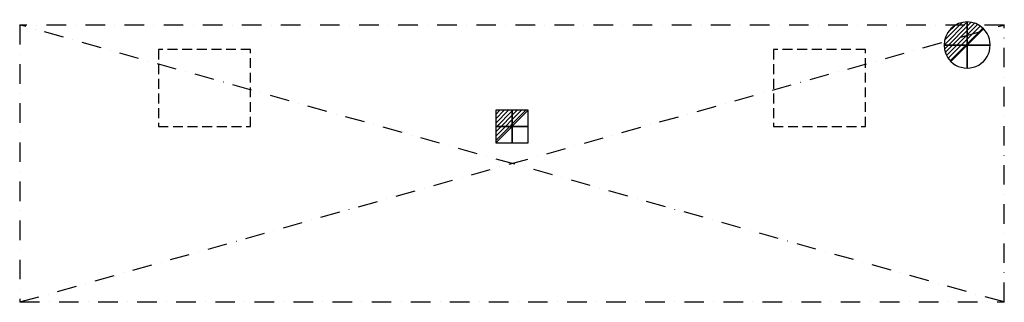
# Model space of a CAD drawing. Units: millimetres. Extents: x -1 to 3201, y -901 to 17.
import ezdxf

# ---------------------------------------------------------------- set-up
doc = ezdxf.new("R2010")
doc.units = ezdxf.units.MM
doc.header["$LTSCALE"] = 5
doc.header["$PDMODE"] = 3
doc.linetypes.add('NASCOSTA', pattern=[9.525, 6.35, -3.175])
doc.linetypes.add('TRATTOPUNTO', pattern=[25.4, 12.7, -6.35, 0, -6.35])
for name, color, linetype in [('IQ_CON_DRAIN_INT', 7, 'Continuous'), ('IQ_CON_ELECTRICITY_INT', 7, 'Continuous'), ('IQ_EXHAUST_2D', 7, 'Continuous'), ('IQ_HOOD_200_2D', 1, 'Continuous'), ('IQ_HOOD_204_2D', 7, 'Continuous'), ('IQ_INS_3D', 3, 'Continuous')]:
    doc.layers.add(name, color=color, linetype=linetype)

# ---------------------------------------------------------------- blocks, each defined once
blk = doc.blocks.new('*X3')
at = {"color": 0}
for p, q in [((313.99, 2209.04), (321.51, 2216.55)), ((314.11, 2207.74), (322.8, 2216.44)), ((314.16, 2210.62), (319.93, 2216.39)), ((314.4, 2206.62), (323.93, 2216.15)), ((314.82, 2205.62), (324.92, 2215.72)), ((315.1, 2212.98), (317.57, 2215.44)), ((315.35, 2204.74), (325.8, 2215.19)), ((315.99, 2203.96), (326.58, 2214.56))]:
    blk.add_line(p, q, dxfattribs=at)
blk = doc.blocks.new('DRAIN')
blk.add_line((-2.12, -2.12), (2.12, 2.12))
at = {"extrusion": (-1, 0, 0)}
blk.add_line((0, 2.12, -2.12), (0, -2.12, 2.12), dxfattribs=at)
at = {"extrusion": (0, -1, 0)}
blk.add_line((-2.12, 0, -2.12), (2.12, 0, 2.12), dxfattribs=at)
for start, end in [(45, 225), (225, 45)]:
    blk.add_arc((0, 0), 3, start, end)
at = {"extrusion": (-1, 0, 0)}
for start, end in [(45, 225), (225, 45)]:
    blk.add_arc((0, 0), 3, start, end, dxfattribs=at)
at = {"extrusion": (0, -1, 0)}
for start, end in [(45, 225), (225, 45)]:
    blk.add_arc((0, 0), 3, start, end, dxfattribs=at)
at = {"xscale": 0.4000000000000909, "yscale": 0.4000000000000909, "zscale": 0.4000000000000909}
blk.add_blockref('*X3', (-128.6, -883.62), dxfattribs=at)
at = {"extrusion": (-1, 0, 0), "xscale": 0.3999999999999773, "yscale": 0.3999999999999773, "zscale": 0.3999999999999773}
blk.add_blockref('*X3', (-128.6, -883.62), dxfattribs=at)
at = {"extrusion": (0, -1, 0), "xscale": 0.4000000000000909, "yscale": 0.4000000000000909, "zscale": 0.4000000000000909}
blk.add_blockref('*X3', (-128.6, -883.62), dxfattribs=at)
blk = doc.blocks.new('*X1')
at = {"color": 0}
for p, q in [((286.774344, 2204.447934), (296.618251, 2214.291842)), ((286.774344, 2205.862148), (295.204037, 2214.291842)), ((286.774344, 2207.276361), (293.789824, 2214.291842)), ((286.774344, 2208.690575), (292.37561, 2214.291842)), ((286.774344, 2210.104788), (290.961397, 2214.291842)), ((286.774344, 2211.519002), (289.547183, 2214.291842)), ((286.774344, 2212.933216), (288.13297, 2214.291842))]:
    blk.add_line(p, q, dxfattribs=at)
blk = doc.blocks.new('ELECTRICITY')
for p, q in [((2.12, 2.12), (-2.12, 2.12)), ((-2.12, 2.12), (-2.12, -2.12)), ((-2.12, -2.12), (2.12, 2.12)), ((2.12, -2.12), (2.12, 2.12)), ((-2.12, -2.12), (2.12, -2.12))]:
    blk.add_line(p, q)
at = {"extrusion": (-1, 0, 0)}
for p, q in [((0, -2.12, 2.12), (0, 2.12, 2.12)), ((0, 2.12, -2.12), (0, -2.12, -2.12)), ((0, 2.12, 2.12), (0, 2.12, -2.12)), ((0, 2.12, -2.12), (0, -2.12, 2.12)), ((0, -2.12, -2.12), (0, -2.12, 2.12))]:
    blk.add_line(p, q, dxfattribs=at)
at = {"extrusion": (0, -1, 0)}
for p, q in [((2.12, 0, 2.12), (-2.12, 0, 2.12)), ((-2.12, 0, -2.12), (2.12, 0, -2.12)), ((-2.12, 0, 2.12), (-2.12, 0, -2.12)), ((-2.12, 0, -2.12), (2.12, 0, 2.12)), ((2.12, 0, -2.12), (2.12, 0, 2.12))]:
    blk.add_line(p, q, dxfattribs=at)
at = {"xscale": 0.4000000000000909, "yscale": 0.4000000000000909, "zscale": 0.4000000000000909}
blk.add_blockref('*X1', (-116.83, -883.6), dxfattribs=at)
at = {"extrusion": (-1, 0, 0), "xscale": 0.3999999999999773, "yscale": 0.3999999999999773, "zscale": 0.3999999999999773}
blk.add_blockref('*X1', (-116.83, -883.6), dxfattribs=at)
at = {"extrusion": (0, -1, 0), "xscale": 0.4000000000000909, "yscale": 0.4000000000000909, "zscale": 0.4000000000000909}
blk.add_blockref('*X1', (-116.83, -883.6), dxfattribs=at)

msp = doc.modelspace()

# ---------------------------------------------------------------- linework, layer by layer
at = {"layer": 'IQ_EXHAUST_2D', "linetype": 'NASCOSTA'}
for p, q in [((450, -80), (450, -330)), ((750, -80), (450, -80)), ((750, -330), (750, -80)), ((2450, -80), (2450, -330)), ((2750, -80), (2450, -80)), ((2750, -330), (2750, -80)), ((450, -330), (750, -330)), ((2450, -330), (2750, -330))]:
    msp.add_line(p, q, dxfattribs=at)
at = {"layer": 'IQ_HOOD_200_2D', "linetype": 'TRATTOPUNTO'}
for p, q in [((3200, -900), (3200, 0)), ((3200, 0), (0, 0)), ((0, 0), (0, -900)), ((0, -900), (3200, -900))]:
    msp.add_line(p, q, dxfattribs=at)
at = {"layer": 'IQ_HOOD_204_2D', "linetype": 'TRATTOPUNTO'}
for p, q in [((0, -900), (3200, 0)), ((3200, -900), (0, 0))]:
    msp.add_line(p, q, dxfattribs=at)
at = {"layer": 'IQ_INS_3D'}
for p in [(0, 0), (3200, 0), (0, -900), (3200, -900)]:
    msp.add_point(p, dxfattribs=at)

# ---------------------------------------------------------------- block references
at = {"layer": 'IQ_CON_DRAIN_INT', "xscale": 25, "yscale": 25, "zscale": 25}
msp.add_blockref('DRAIN', (3080, -65), dxfattribs=at)
at = {"layer": 'IQ_CON_ELECTRICITY_INT', "xscale": 25, "yscale": 25, "zscale": 25}
msp.add_blockref('ELECTRICITY', (1600, -330), dxfattribs=at)

doc.saveas('drawing.dxf')
